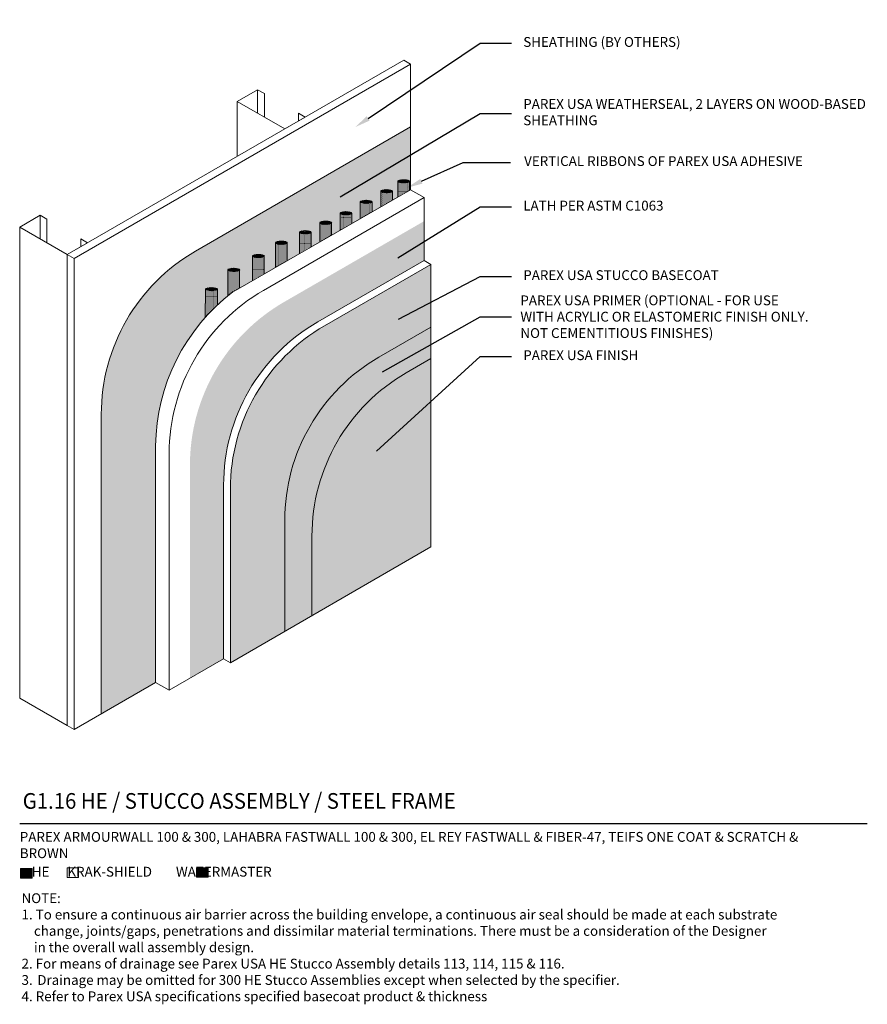
# Model space of a CAD drawing. Units: inches. Extents: x 121 to 375, y 20 to 161.
# Drawn here: x 121 to 175, y 52 to 115 of the extents above; entities that cross this region are included whole.
import ezdxf
from ezdxf import colors
from ezdxf.entities.mleader import LeaderData, LeaderLine
from ezdxf.math import Vec2, Vec3

# ---------------------------------------------------------------- set-up
doc = ezdxf.new("R2010")
doc.units = ezdxf.units.IN
doc.header["$MEASUREMENT"] = 0
for name, color, linetype, lineweight in [('A-Anno-Note', 7, 'Continuous', 25), ('A-Anno-Note @ 8', 7, 'Continuous', 25), ('A-Detl-L', 7, 'Continuous', 18), ('A-Detl-Patt-33', 33, 'Continuous', 9), ('A-Detl-Patt-8', 8, 'Continuous', 9), ('A-Detl-Patt-9', 9, 'Continuous', 9)]:
    doc.layers.add(name, color=color, linetype=linetype, lineweight=lineweight)
doc.styles.add('ARIAL', font='verdana.ttf', dxfattribs={"height": 1.5})
doc.styles.add('Pw_Note', font='RomanS.shx', dxfattribs={"width": 0.75})
pattern_1 = [(0, (0.8660254037844481, -0.5), (0.03125, 0.0625), [0, -0.0625])]
pattern_2 = [(0, (0, 0), (0.015625, 0.03125), [0, -0.03125])]

msp = doc.modelspace()

# ---------------------------------------------------------------- hatches: boundary and pattern name
at = {"layer": 'A-Detl-L'}
h = msp.add_hatch(dxfattribs=at)
h.set_pattern_fill('DOTS', color=4, scale=0.5)
h.set_pattern_definition(pattern_2)
edge = h.paths.add_edge_path()
edge.add_line((133.0317212938585, 96.15975760821581), (133.058755052856, 97.98999241837762))
edge.add_ellipse((133.4353455084495, 97.96714947689503), major_axis=(-0.3771600510284835, -0.0008938410206313675), ratio=0.2664840497328406, start_angle=172.000608666941, end_angle=361.70833806226864, ccw=False)
edge.add_ellipse((133.4353455084495, 97.96714947689503), major_axis=(-0.3771600510284835, -0.0008938410206313675), ratio=0.2664840497328406, start_angle=1.70833806226863, end_angle=172.000608666941)
edge.add_line((133.8088687691306, 97.9540477877237), (133.8088687691306, 96.95691242964473))
edge.add_arc((142.3297476208878, 87.87249583214297), 12.45519977050902, 129.0891684912139, 133.1666133564928, ccw=False)
edge.add_line((134.4763818676315, 97.53979367946663), (134.4763818676315, 99.22221034303851))
edge.add_ellipse((134.8533671822211, 99.199551457849), major_axis=(-0.3771600510284835, -0.0008938410206313675), ratio=0.2664840497328406, start_angle=172.000608666941, end_angle=361.70833806226864, ccw=False)
edge.add_ellipse((134.8533671822211, 99.199551457849), major_axis=(-0.3771600510284835, -0.0008938410206313675), ratio=0.2664840497328406, start_angle=1.70833806226863, end_angle=172.000608666941)
edge.add_line((135.2268904429022, 99.18644976867766), (135.2268904429022, 98.03771538031218))
edge.add_line((135.2268904429022, 98.03771538031218), (136.0477028689783, 98.50969856587379))
edge.add_line((136.0477028689783, 98.50969856587379), (136.0477028689783, 100.1006048428804))
edge.add_ellipse((136.424688183568, 100.0779459576909), major_axis=(-0.3771600510284835, -0.0008938410206313675), ratio=0.2664840497328406, start_angle=172.000608666941, end_angle=361.70833806226864, ccw=False)
edge.add_ellipse((136.424688183568, 100.0779459576909), major_axis=(-0.3771600510284835, -0.0008938410206313675), ratio=0.2664840497328406, start_angle=1.70833806226863, end_angle=172.000608666941)
edge.add_line((136.798211444249, 100.0648442685196), (136.798211444249, 98.9412556633229))
edge.add_line((136.798211444249, 98.9412556633229), (137.5108609220856, 99.35104303989327))
edge.add_line((137.5108609220856, 99.35104303989327), (137.5108609220856, 100.9516464738256))
edge.add_ellipse((137.8878462366752, 100.9289875886361), major_axis=(-0.3771600510284835, -0.0008938410206313675), ratio=0.2664840497328406, start_angle=172.000608666941, end_angle=361.70833806226864, ccw=False)
edge.add_ellipse((137.8878462366752, 100.9289875886361), major_axis=(-0.3771600510284835, -0.0008938410206313675), ratio=0.2664840497328406, start_angle=1.70833806226863, end_angle=172.000608666941)
edge.add_line((138.2613694973563, 100.9158858994648), (138.2613694973563, 99.78260013734237))
edge.add_line((138.2613694973563, 99.78260013734237), (139.0356886213427, 100.227848765616))
edge.add_line((139.0356886213427, 100.227848765616), (139.0356886213427, 101.6157735572027))
edge.add_ellipse((139.4126739359323, 101.5931146720132), major_axis=(-0.3771600510284835, -0.0008938410206313675), ratio=0.2664840497328406, start_angle=172.000608666941, end_angle=361.70833806226864, ccw=False)
edge.add_ellipse((139.4126739359323, 101.5931146720132), major_axis=(-0.3771600510284835, -0.0008938410206313675), ratio=0.2664840497328406, start_angle=1.70833806226863, end_angle=172.000608666941)
edge.add_line((139.7861971966134, 101.5800129828419), (139.7861971966134, 100.6594058630651))
edge.add_line((139.7861971966134, 100.6594058630651), (140.338797457504, 100.9771618121608))
edge.add_line((140.338797457504, 100.9771618121608), (140.338797457504, 102.2226504879678))
edge.add_ellipse((140.7157827720936, 102.1999916027783), major_axis=(-0.3771600510284835, -0.0008938410206313675), ratio=0.2664840497328406, start_angle=172.000608666941, end_angle=361.70833806226864, ccw=False)
edge.add_ellipse((140.7157827720936, 102.1999916027783), major_axis=(-0.3771600510284835, -0.0008938410206313675), ratio=0.2664840497328406, start_angle=1.70833806226863, end_angle=172.000608666941)
edge.add_line((141.0893060327747, 102.1868899136069), (141.0893060327747, 101.4087189096099))
edge.add_line((141.0893060327747, 101.4087189096099), (141.6227215071909, 101.7154432315678))
edge.add_line((141.6227215071909, 101.7154432315678), (141.6227215071909, 102.8252749855959))
edge.add_ellipse((141.9997068217805, 102.8026161004064), major_axis=(-0.3771600510284835, -0.0008938410206313675), ratio=0.2664840497328406, start_angle=172.000608666941, end_angle=361.70833806226864, ccw=False)
edge.add_ellipse((141.9997068217805, 102.8026161004064), major_axis=(-0.3771600510284835, -0.0008938410206313675), ratio=0.2664840497328406, start_angle=1.70833806226863, end_angle=172.000608666941)
edge.add_line((142.3732300824616, 102.7895144112351), (142.3732300824616, 102.1470003290169))
edge.add_line((142.3732300824616, 102.1470003290169), (142.9160531984933, 102.4591342287507))
edge.add_line((142.9160531984933, 102.4591342287507), (142.9160531984933, 103.5505245489668))
edge.add_ellipse((143.293038513083, 103.5278656637773), major_axis=(-0.3771600510284835, -0.0008938410206313675), ratio=0.2664840497328406, start_angle=172.000608666941, end_angle=361.70833806226864, ccw=False)
edge.add_ellipse((143.293038513083, 103.5278656637773), major_axis=(-0.3771600510284835, -0.0008938410206313675), ratio=0.2664840497328406, start_angle=1.70833806226863, end_angle=172.000608666941)
edge.add_line((143.666561773764, 103.514763974606), (143.666561773764, 102.8906913261998))
edge.add_line((143.666561773764, 102.8906913261998), (144.215101950823, 103.2061126477489))
edge.add_line((144.215101950823, 103.2061126477489), (144.215101950823, 104.2327984053838))
edge.add_ellipse((144.5920872654127, 104.2101395201943), major_axis=(-0.3771600510284835, -0.0008938410206313675), ratio=0.2664840497328406, start_angle=172.000608666941, end_angle=361.70833806226864, ccw=False)
edge.add_ellipse((144.5920872654127, 104.2101395201943), major_axis=(-0.3771600510284835, -0.0008938410206313675), ratio=0.2664840497328406, start_angle=1.70833806226863, end_angle=172.000608666941)
edge.add_line((144.9656105260937, 104.1970378310229), (144.9656105260937, 103.637669745198))
edge.add_line((144.9656105260937, 103.637669745198), (145.3047189358639, 103.8326637077763))
edge.add_line((145.3047189358639, 103.8326637077763), (145.3047189358639, 104.8632771182927))
edge.add_ellipse((145.6817042504536, 104.8406182331032), major_axis=(-0.3771600510284835, -0.0008938410206313675), ratio=0.2664840497328406, start_angle=172.000608666941, end_angle=361.70833806226864, ccw=False)
edge.add_line((146.1131196764212, 104.8253816351601), (146.1131196764212, 108.2975099316116))
edge.add_line((146.1131196764212, 108.2975099316116), (132.4110417403252, 100.3866115467493))
edge.add_arc((138.4110417403252, 89.99430670133603), 11.99999999999999, 120, 180)
edge.add_line((126.4110417403252, 89.99430670133603), (126.4110417403252, 70.92250993161164))
edge.add_line((126.4110417403252, 70.92250993161164), (129.875143355463, 72.92250993161163))
edge.add_line((129.875143355463, 72.92250993161163), (129.875143355463, 87.99429039257312))
edge.add_arc((142.3297476208878, 87.87249583214296), 12.45519977050902, 138.2896187623559, 179.4397178988551, ccw=False)
h = msp.add_hatch(dxfattribs=at)
h.set_pattern_fill('ANSI31', color=256, scale=0.5)
h.set_pattern_definition([(45, (10.82833706823249, 5.64106677525416), (-0.04419417382415922, 0.04419417382415922), [])])
edge = h.paths.add_edge_path()
edge.add_ellipse((145.6817042504536, 104.8406182331032), major_axis=(-0.3771600510284835, -0.0008938410206313675), ratio=0.2664840497328406, start_angle=0, end_angle=360)
h = msp.add_hatch(dxfattribs=at)
h.set_pattern_fill('ANSI31', color=256, scale=0.5)
h.set_pattern_definition([(45, (9.738720083191538, 5.010588062345278), (-0.04419417382415922, 0.04419417382415922), [])])
edge = h.paths.add_edge_path()
edge.add_ellipse((144.5920872654127, 104.2101395201943), major_axis=(-0.3771600510284835, -0.0008938410206313675), ratio=0.2664840497328406, start_angle=0, end_angle=360)
h = msp.add_hatch(dxfattribs=at)
h.set_pattern_fill('ANSI31', color=256, scale=0.5)
h.set_pattern_definition([(45, (8.43967133086187, 4.328314205928336), (-0.04419417382415922, 0.04419417382415922), [])])
edge = h.paths.add_edge_path()
edge.add_ellipse((143.293038513083, 103.5278656637773), major_axis=(-0.3771600510284835, -0.0008938410206313675), ratio=0.2664840497328406, start_angle=0, end_angle=360)
h = msp.add_hatch(dxfattribs=at)
h.set_pattern_fill('ANSI31', color=256, scale=0.5)
h.set_pattern_definition([(45, (7.146339639559415, 3.603064642557399), (-0.04419417382415922, 0.04419417382415922), [])])
edge = h.paths.add_edge_path()
edge.add_ellipse((141.9997068217805, 102.8026161004064), major_axis=(-0.3771600510284835, -0.0008938410206313675), ratio=0.2664840497328406, start_angle=0, end_angle=360)
h = msp.add_hatch(dxfattribs=at)
h.set_pattern_fill('EXPL-XS6C', color=256, scale=0.025, pattern_type=2)
h.set_pattern_definition([(0, (147.7696268041255, 102.7361701079545), (0.9525000000000001, 0.425), [0.15, -1.755]), (0, (147.7696268041255, 102.8139240449545), (0.9525000000000001, 0.425), [0.15, -1.755]), (0, (147.7696268041255, 102.8609828684545), (0.9525000000000001, 0.425), [0.15, -1.755]), (26.57780948999999, (147.9196268041255, 102.8609828684545), (15.24000000064605, 7.649999998954904), [0.8973159295, -34.24920141225]), (26.57780948999999, (147.7696268041255, 102.8139240449545), (15.24000000064605, 7.649999998954904), [-34.24920141225, 0.8973159295]), (26.57780948999999, (147.0448430871255, 102.3735764882045), (15.24000000064605, 7.649999998954904), [0.8104230805000001, -34.33609426125]), (333.42219051, (147.9196268041255, 102.8139240449545), (16.19250000049485, -8.07499999888965), [0.8973159295, -34.24920141225]), (333.42219051, (147.7696268041255, 102.8609828684545), (16.19250000049485, -8.07499999888965), [-34.24920141225, 0.8973159295]), (333.42219051, (148.6444105211255, 102.3735764882045), (16.19250000049485, -8.07499999888965), [-34.33609426125, 0.8104230805000001])])
edge = h.paths.add_edge_path()
edge.add_line((132.0614417643169, 86.757873257929), (132.0614417643169, 73.18607648820462))
edge.add_line((132.0614417643169, 73.18607648820462), (134.226505273778, 74.43607648820462))
edge.add_line((134.226505273778, 74.43607648820462), (134.226505273778, 85.50787325792902))
edge.add_arc((146.226505273778, 85.50787325792902), 12, 120, 180, ccw=False)
edge.add_line((140.226505273778, 95.90017810334228), (147.0003799795985, 99.81107648820456))
edge.add_line((147.0003799795985, 99.81107648820456), (147.0003799795985, 102.3110764882045))
edge.add_line((147.0003799795985, 102.3110764882045), (138.0614417643169, 97.15017810334227))
edge.add_arc((144.0614417643169, 86.757873257929), 11.99999999999999, 120, 180)
h = msp.add_hatch(dxfattribs=at)
h.set_pattern_fill('ANSI31', color=256, scale=0.5)
h.set_pattern_definition([(45, (5.862415589872512, 3.000440144929257), (-0.04419417382415922, 0.04419417382415922), [])])
edge = h.paths.add_edge_path()
edge.add_ellipse((140.7157827720936, 102.1999916027783), major_axis=(-0.3771600510284835, -0.0008938410206313675), ratio=0.2664840497328406, start_angle=0, end_angle=360)
h = msp.add_hatch(dxfattribs=at)
h.set_pattern_fill('ANSI31', color=256, scale=0.5)
h.set_pattern_definition([(45, (4.559306753711212, 2.393563214164203), (-0.04419417382415922, 0.04419417382415922), [])])
edge = h.paths.add_edge_path()
edge.add_ellipse((139.4126739359323, 101.5931146720132), major_axis=(-0.3771600510284835, -0.0008938410206313675), ratio=0.2664840497328406, start_angle=0, end_angle=360)
h = msp.add_hatch(dxfattribs=at)
h.set_pattern_fill('ANSI31', color=256, scale=0.5)
h.set_pattern_definition([(45, (3.034479054454096, 1.729436130787121), (-0.04419417382415922, 0.04419417382415922), [])])
edge = h.paths.add_edge_path()
edge.add_ellipse((137.8878462366752, 100.9289875886361), major_axis=(-0.3771600510284835, -0.0008938410206313675), ratio=0.2664840497328406, start_angle=172.000608666941, end_angle=361.7083380622686)
edge.add_ellipse((137.8878462366752, 100.9289875886361), major_axis=(-0.3771600510284835, -0.0008938410206313675), ratio=0.2664840497328406, start_angle=1.70833806226863, end_angle=172.000608666941)
h = msp.add_hatch(dxfattribs=at)
h.set_pattern_fill('ANSI31', color=256, scale=0.5)
h.set_pattern_definition([(45, (1.57132100134686, 0.8783944998419315), (-0.04419417382415922, 0.04419417382415922), [])])
edge = h.paths.add_edge_path()
edge.add_ellipse((136.424688183568, 100.0779459576909), major_axis=(-0.3771600510284835, -0.0008938410206313675), ratio=0.2664840497328406, start_angle=172.000608666941, end_angle=361.7083380622686)
edge.add_ellipse((136.424688183568, 100.0779459576909), major_axis=(-0.3771600510284835, -0.0008938410206313675), ratio=0.2664840497328406, start_angle=1.70833806226863, end_angle=172.000608666941)
h = msp.add_hatch(dxfattribs=at)
h.set_pattern_fill('ANSI31', color=256, scale=0.5)
h.set_pattern_definition([(45, (0, 0), (-0.04419417382415922, 0.04419417382415922), [])])
edge = h.paths.add_edge_path()
edge.add_ellipse((134.8533671822211, 99.199551457849), major_axis=(-0.3771600510284835, -0.0008938410206313675), ratio=0.2664840497328406, start_angle=172.000608666941, end_angle=361.7083380622686)
edge.add_ellipse((134.8533671822211, 99.199551457849), major_axis=(-0.3771600510284835, -0.0008938410206313675), ratio=0.2664840497328406, start_angle=1.70833806226863, end_angle=172.000608666941)
h = msp.add_hatch(dxfattribs=at)
h.set_pattern_fill('ANSI31', color=256, scale=0.5)
h.set_pattern_definition([(45, (-1.418021673771591, -1.232401980953966), (-0.04419417382415922, 0.04419417382415922), [])])
edge = h.paths.add_edge_path()
edge.add_ellipse((133.4353455084495, 97.96714947689503), major_axis=(-0.3771600510284835, -0.0008938410206313675), ratio=0.2664840497328406, start_angle=0, end_angle=360)
h = msp.add_hatch(color=256, dxfattribs=at)
h.dxf.hatch_style = 1
h.paths.add_polyline_path([(122.0141142944385, 61.059696276083), (121.2737750764692, 61.059696276083), (121.2737750764692, 60.45643470582093), (122.0141142944385, 60.45643470582093)])
h = msp.add_hatch(color=256, dxfattribs=at)
h.dxf.hatch_style = 1
h.paths.add_polyline_path([(133.2258682997589, 61.11695010363349), (132.4855290817895, 61.11695010363349), (132.4855290817895, 60.51368853337141), (133.2258682997589, 60.51368853337141)])
at = {"layer": 'A-Detl-Patt-33'}
h = msp.add_hatch(dxfattribs=at)
h.set_pattern_fill('DOTS', color=256)
h.set_pattern_definition(pattern_1)
h.paths.add_polyline_path([(147.4121577820979, 93.54750993161156), (145.834435498984, 92.6366115467493, 0.267949192431123), (139.834435498984, 82.24430670133603), (139.834435498984, 77.17250993161161), (147.4121577820979, 81.54750993161163)])
at = {"layer": 'A-Detl-Patt-8'}
h = msp.add_hatch(dxfattribs=at)
h.set_pattern_fill('DOTS', color=256, scale=0.5)
h.set_pattern_definition(pattern_2)
edge = h.paths.add_edge_path()
edge.add_ellipse((145.6817042504536, 104.8406182331032), major_axis=(-0.3771600510284835, -0.0008938410206313675), ratio=0.2664840497328406, start_angle=1.7083380622685809, end_angle=172.000608666941, ccw=False)
edge.add_line((145.3047189358639, 104.829208375595), (145.3047189358639, 103.8326637077763))
edge.add_line((145.3047189358639, 103.8326637077763), (146.0552275111347, 104.2642208052254))
edge.add_line((146.0552275111347, 104.2642208052254), (146.0552275111347, 104.8275165439318))
h = msp.add_hatch(dxfattribs=at)
h.set_pattern_fill('DOTS', color=256, scale=0.5)
h.set_pattern_definition(pattern_2)
edge = h.paths.add_edge_path()
edge.add_ellipse((144.5920872654127, 104.2101395201943), major_axis=(-0.3771600510284835, -0.0008938410206313675), ratio=0.2664840497328406, start_angle=1.7083380622685809, end_angle=172.000608666941, ccw=False)
edge.add_line((144.215101950823, 104.1987296626861), (144.215101950823, 103.2061126477489))
edge.add_line((144.215101950823, 103.2061126477489), (144.9656105260937, 103.637669745198))
edge.add_line((144.9656105260937, 103.637669745198), (144.9656105260937, 104.1970378310229))
h = msp.add_hatch(dxfattribs=at)
h.set_pattern_fill('DOTS', color=256, scale=0.5)
h.set_pattern_definition(pattern_2)
edge = h.paths.add_edge_path()
edge.add_ellipse((143.293038513083, 103.5278656637773), major_axis=(-0.3771600510284835, -0.0008938410206313675), ratio=0.2664840497328406, start_angle=1.7083380622685809, end_angle=172.000608666941, ccw=False)
edge.add_line((142.9160531984933, 103.5164558062691), (142.9160531984933, 102.4591342287507))
edge.add_line((142.9160531984933, 102.4591342287507), (143.666561773764, 102.8906913261998))
edge.add_line((143.666561773764, 102.8906913261998), (143.666561773764, 103.514763974606))
h = msp.add_hatch(dxfattribs=at)
h.set_pattern_fill('DOTS', color=256, scale=0.5)
h.set_pattern_definition(pattern_2)
edge = h.paths.add_edge_path()
edge.add_ellipse((141.9997068217805, 102.8026161004064), major_axis=(-0.3771600510284835, -0.0008938410206313675), ratio=0.2664840497328406, start_angle=1.7083380622685809, end_angle=172.000608666941, ccw=False)
edge.add_line((141.6227215071909, 102.7912062428982), (141.6227215071909, 101.7154432315678))
edge.add_line((141.6227215071909, 101.7154432315678), (142.3732300824616, 102.1470003290169))
edge.add_line((142.3732300824616, 102.1470003290169), (142.3732300824616, 102.7895144112351))
h = msp.add_hatch(dxfattribs=at)
h.set_pattern_fill('DOTS', color=256, scale=0.5)
h.set_pattern_definition(pattern_2)
edge = h.paths.add_edge_path()
edge.add_ellipse((140.7157827720936, 102.1999916027783), major_axis=(-0.3771600510284835, -0.0008938410206313675), ratio=0.2664840497328406, start_angle=1.7083380622685809, end_angle=172.000608666941, ccw=False)
edge.add_line((140.338797457504, 102.1885817452701), (140.338797457504, 100.9771618121608))
edge.add_line((140.338797457504, 100.9771618121608), (141.0893060327747, 101.4087189096099))
edge.add_line((141.0893060327747, 101.4087189096099), (141.0893060327747, 102.1868899136069))
h = msp.add_hatch(dxfattribs=at)
h.set_pattern_fill('DOTS', color=256, scale=0.5)
h.set_pattern_definition(pattern_2)
edge = h.paths.add_edge_path()
edge.add_ellipse((139.4126739359323, 101.5931146720132), major_axis=(-0.3771600510284835, -0.0008938410206313675), ratio=0.2664840497328406, start_angle=1.7083380622685809, end_angle=172.000608666941, ccw=False)
edge.add_line((139.0356886213427, 101.581704814505), (139.0356886213427, 100.227848765616))
edge.add_line((139.0356886213427, 100.227848765616), (139.7861971966134, 100.6594058630651))
edge.add_line((139.7861971966134, 100.6594058630651), (139.7861971966134, 101.5800129828419))
h = msp.add_hatch(dxfattribs=at)
h.set_pattern_fill('DOTS', color=256, scale=0.5)
h.set_pattern_definition(pattern_2)
edge = h.paths.add_edge_path()
edge.add_ellipse((137.8878462366752, 100.9289875886361), major_axis=(-0.3771600510284835, -0.0008938410206313675), ratio=0.2664840497328406, start_angle=1.7083380622685809, end_angle=172.000608666941, ccw=False)
edge.add_line((137.5108609220856, 100.9175777311279), (137.5108609220856, 99.35104303989327))
edge.add_line((137.5108609220856, 99.35104303989327), (138.2613694973563, 99.78260013734237))
edge.add_line((138.2613694973563, 99.78260013734237), (138.2613694973563, 100.9158858994648))
h = msp.add_hatch(dxfattribs=at)
h.set_pattern_fill('DOTS', color=256, scale=0.5)
h.set_pattern_definition(pattern_2)
edge = h.paths.add_edge_path()
edge.add_ellipse((136.424688183568, 100.0779459576909), major_axis=(-0.3771600510284835, -0.0008938410206313675), ratio=0.2664840497328406, start_angle=1.7083380622685809, end_angle=172.000608666941, ccw=False)
edge.add_line((136.0477028689783, 100.0665361001827), (136.0477028689783, 98.5096985658738))
edge.add_line((136.0477028689783, 98.5096985658738), (136.798211444249, 98.9412556633229))
edge.add_line((136.798211444249, 98.9412556633229), (136.798211444249, 100.0648442685196))
h = msp.add_hatch(dxfattribs=at)
h.set_pattern_fill('DOTS', color=256, scale=0.5)
h.set_pattern_definition(pattern_2)
edge = h.paths.add_edge_path()
edge.add_ellipse((134.8533671822211, 99.199551457849), major_axis=(-0.3771600510284835, -0.0008938410206313675), ratio=0.2664840497328406, start_angle=1.7083380622685809, end_angle=172.000608666941, ccw=False)
edge.add_line((134.4763818676315, 99.1881416003408), (134.4763818676315, 97.53979367946663))
edge.add_arc((142.3297476208878, 87.87249583214299), 12.45519977050902, 127.2510230937313, 129.0891684912139, ccw=False)
edge.add_line((134.7905130467332, 97.7867251697748), (134.9592476499182, 97.88381554398899))
edge.add_line((134.9592476499182, 97.88381554398899), (135.2268904429022, 98.03771538031218))
edge.add_line((135.2268904429022, 98.03771538031218), (135.2268904429022, 99.18644976867766))
h = msp.add_hatch(dxfattribs=at)
h.set_pattern_fill('DOTS', color=256)
h.set_pattern_definition(pattern_1)
h.paths.add_polyline_path([(144.1023846914152, 93.63661154674931), (147.4121577820979, 95.54750993161156), (147.4121577820979, 99.54750993161156), (140.6382830762774, 95.6366115467493, 0.2679491924311228), (134.6382830762774, 85.24430670133603), (134.6382830762774, 74.17250993161161), (138.1023846914152, 76.17250993161161), (138.1023846914152, 83.24430670133603, -0.2679491924311234)])
h = msp.add_hatch(dxfattribs=at)
h.set_pattern_fill('DOTS', color=256, scale=0.5)
h.set_pattern_definition(pattern_2)
edge = h.paths.add_edge_path()
edge.add_ellipse((133.4353455084495, 97.96714947689503), major_axis=(-0.3771600510284835, -0.0008938410206313675), ratio=0.2664840497328406, start_angle=1.7083380622685809, end_angle=172.000608666941, ccw=False)
edge.add_line((133.0582509973222, 97.95586693903734), (133.0317212938585, 96.15975760821581))
edge.add_arc((142.3297476208878, 87.87249583214296), 12.45519977050902, 133.1666133564926, 138.2896187623559, ccw=False)
edge.add_line((133.8088687691306, 96.95691242964473), (133.8088687691306, 97.9540477877237))
at = {"layer": 'A-Detl-Patt-9'}
h = msp.add_hatch(dxfattribs=at)
h.set_pattern_fill('DOTS', color=256)
h.set_pattern_definition(pattern_1)
h.paths.add_polyline_path([(145.834435498984, 92.6366115467493), (147.4121577820979, 93.54750993161156), (147.4121577820979, 95.54750993161156), (144.1023846914152, 93.63661154674931, 0.2679491924311233), (138.1023846914152, 83.24430670133603), (138.1023846914152, 76.17250993161161), (139.834435498984, 77.17250993161161), (139.834435498984, 82.24430670133603, -0.2679491924311228)])

# ---------------------------------------------------------------- linework, layer by layer
at = {"layer": 'A-Anno-Note'}
msp.add_line((121.2148893176186, 63.92250993161161), (175.2148893176186, 63.92250993161161), dxfattribs=at)
at = {"layer": 'A-Detl-L'}
for p, q in [((145.680106974529, 112.5475099316117), (124.2459782308642, 100.1725099316116)), ((124.6789909327564, 99.92250993161161), (146.1131196764213, 112.2975099316116)), ((146.1131196764212, 112.2975099316117), (145.680106974529, 112.5475099316117)), ((146.1131196764212, 112.2975099316116), (146.1131196764212, 104.2975099316116)), ((136.3703338838463, 110.6725099316116), (136.3703338838463, 109.1725099316116)), ((136.8033465857385, 110.4225099316116), (136.8033465857385, 108.9225099316117)), ((135.0712957781696, 109.9225099316116), (135.0712957781696, 106.4225099316116)), ((138.9684100951996, 109.1725099316116), (138.9684100951996, 108.6725099316116)), ((132.4110417403252, 100.3866115467493), (146.1131196764212, 108.2975099316116)), ((145.3047189358639, 104.8367285000871), (145.3047189358639, 103.8326637077762)), ((146.0552275111347, 104.8430921774113), (146.0552275111347, 104.2642208052254)), ((146.1131196764212, 104.2975099316116), (134.9592476499182, 97.88381554398899)), ((144.215101950823, 104.2062497871782), (144.215101950823, 103.2061126477489)), ((144.9656105260937, 104.2126134645024), (144.9656105260937, 103.637669745198)), ((146.9791450802057, 103.7975099316116), (146.1131196764213, 104.2975099316116)), ((146.9791450802057, 103.7975099316115), (136.7411687592474, 97.88661154674926)), ((142.9160531984933, 103.5239759307613), (142.9160531984933, 102.4591342287507)), ((143.666561773764, 103.5303396080855), (143.666561773764, 102.8906913261998)), ((146.9791450802057, 103.7975099316116), (146.9791450802057, 99.79750993161156)), ((122.5139274232953, 102.6725099316116), (122.5139274232953, 101.1725099316116)), ((122.9469401251875, 102.4225099316116), (122.9469401251875, 100.9225099316116)), ((141.6227215071909, 102.7987263673904), (141.6227215071909, 101.7154432315678)), ((142.3732300824616, 102.8050900447145), (142.3732300824616, 102.1470003290169)), ((121.2148893176186, 101.9225099316116), (121.2148893176186, 71.92250993161159)), ((140.338797457504, 102.1961018697622), (140.338797457504, 100.9771618121608)), ((141.0893060327747, 102.2024655470864), (141.0893060327747, 101.4087189096099)), ((125.1120036346486, 101.1725099316116), (125.1120036346486, 100.6725099316116)), ((139.0356886213427, 101.5892249389972), (139.0356886213427, 100.227848765616)), ((139.7861971966134, 101.5955886163214), (139.7861971966134, 100.6594058630651)), ((137.5108609220856, 100.9250978556201), (137.5108609220856, 99.35104303989327)), ((138.2613694973563, 100.9314615329443), (138.2613694973563, 99.78260013734238)), ((124.2459782308642, 100.1725099316116), (124.2459782308642, 70.17250993161157)), ((124.2459782308642, 100.1725099316116), (124.6789909327564, 99.92250993161161)), ((124.6789909327564, 99.92250993161161), (124.6789909327563, 69.92250993161161)), ((136.0477028689783, 100.0740562246749), (136.0477028689783, 98.50969856587378)), ((136.798211444249, 100.0804199019991), (136.798211444249, 98.9412556633229)), ((146.9791450802057, 99.79750993161156), (140.2052703743852, 95.8866115467493)), ((146.9791450802057, 99.79750993161156), (147.4121577820979, 99.54750993161157)), ((134.4763818676315, 99.19566172483296), (134.4763818676315, 97.53979367946663)), ((135.2268904429022, 99.20202540215715), (135.2268904429022, 98.03771538031218)), ((147.4121577820979, 99.54750993161156), (140.6382830762774, 95.6366115467493)), ((147.4121577820979, 99.54750993161156), (147.4121577820979, 81.54750993161163)), ((133.0583601938599, 97.963259743879), (133.0317212938585, 96.15975760821581)), ((133.8088687691306, 97.96962342120318), (133.8088687691306, 96.95691242964472)), ((134.9592476499182, 97.88381554398899), (134.7905130467332, 97.7867251697748)), ((147.4121577820979, 95.54750993161156), (144.1023846914152, 93.63661154674931)), ((147.4121577820979, 93.54750993161156), (145.834435498984, 92.6366115467493)), ((126.4110417403252, 89.99430670133606), (126.4110417403252, 70.92250993161164)), ((129.875143355463, 72.92250993161161), (129.875143355463, 87.99430670133601)), ((130.7411687592474, 72.4225099316116), (130.7411687592474, 87.494306701336)), ((134.2052703743852, 74.42250993161161), (134.2052703743852, 85.49430670133603)), ((134.6382830762774, 74.17250993161161), (134.6382830762774, 85.24430670133603)), ((138.1023846914152, 76.17250993161161), (138.1023846914152, 83.24430670133603)), ((139.834435498984, 77.17250993161161), (139.834435498984, 82.24430670133603)), ((134.6382830762774, 74.17250993161161), (147.4121577820979, 81.54750993161163)), ((130.7411687592474, 72.42250993161161), (134.2052703743852, 74.42250993161161)), ((134.2052703743852, 74.42250993161161), (134.6382830762774, 74.17250993161163)), ((124.6789909327563, 69.92250993161161), (129.8751433554629, 72.92250993161161)), ((130.7411687592474, 72.42250993161161), (129.875143355463, 72.92250993161161)), ((121.2148893176186, 71.92250993161161), (124.2459782308641, 70.17250993161161)), ((124.6789909327563, 69.92250993161161), (124.2459782308641, 70.17250993161161))]:
    msp.add_line(p, q, dxfattribs=at)
for points in [[(136.8033465857385, 110.4225099316116), (136.3703338838463, 110.6725099316116), (135.0712957781696, 109.9225099316116), (138.1023846914152, 108.1725099316116), (139.4014227970918, 108.9225099316116), (138.9684100951996, 109.1725099316116)], [(122.9469401251875, 102.4225099316116), (122.5139274232953, 102.6725099316116), (121.2148893176186, 101.9225099316116), (124.2459782308642, 100.1725099316116), (125.5450163365408, 100.9225099316116), (125.1120036346486, 101.1725099316116)]]:
    msp.add_lwpolyline(points, dxfattribs=at)
for points in [[(121.2737750764692, 61.059696276083), (122.0141142944385, 61.059696276083), (122.0141142944385, 60.45643470582093), (121.2737750764692, 60.45643470582093)], [(124.2312671954609, 61.10321789300559), (124.9716064134302, 61.10321789300559), (124.9716064134302, 60.49995632274351), (124.2312671954609, 60.49995632274351)], [(132.4855290817895, 61.11695010363349), (133.2258682997589, 61.11695010363349), (133.2258682997589, 60.51368853337141), (132.4855290817895, 60.51368853337141)]]:
    msp.add_lwpolyline(points, close=True, dxfattribs=at)
for centre, radius, start, end in [((138.4110417403252, 89.99430670133603), 12, 120, 179.9999999999999), ((142.7411687592474, 87.494306701336), 12, 120.0000000000001, 180), ((142.3297476208878, 87.87249583214296), 12.45519977050901, 127.2510230937311, 179.4396431759646), ((146.2052703743852, 85.49430670133603), 12, 120, 180), ((146.6382830762774, 85.24430670133603), 12, 120.0000000000001, 180), ((150.1023846914152, 83.24430670133603), 12, 120, 180), ((151.834435498984, 82.24430670133603), 12, 120, 180)]:
    msp.add_arc(centre, radius, start, end, dxfattribs=at)
for centre in [(145.6817042504536, 104.8406182331032), (144.5920872654127, 104.2101395201943), (143.293038513083, 103.5278656637773), (141.9997068217805, 102.8026161004064), (140.7157827720936, 102.1999916027783), (139.4126739359323, 101.5931146720132), (137.8878462366752, 100.9289875886361), (136.424688183568, 100.0779459576909), (134.8533671822211, 99.199551457849), (133.4353455084495, 97.96714947689503)]:
    msp.add_ellipse(centre, major_axis=(-0.3771600510284835, -0.0008938410206313675), ratio=0.2664840497328406, dxfattribs=at)

# ---------------------------------------------------------------- texts
at = {"layer": 'A-Anno-Note @ 8', "style": 'ARIAL'}
for s, insert, char_height, width, attachment_point in [('SHEATHING (BY OTHERS)', (153.2961323783134, 113.6306807514594), 0.625, 21.91875693930518, 4), ('PAREX USA WEATHERSEAL, 2 LAYERS ON WOOD-BASED SHEATHING ', (153.2961323783134, 109.160258744204), 0.625, 21.91875693930518, 4), ('VERTICAL RIBBONS OF PAREX USA ADHESIVE', (153.3525056080241, 106.0438430589224), 0.625, 21.91875693930518, 4), ('LATH PER ASTM C1063 ', (153.2961323783134, 103.20623015816), 0.625, 21.91875693930518, 4), ('PAREX USA STUCCO BASECOAT', (153.2961323783134, 98.77954006981851), 0.625, 21.91875693930518, 4), ('PAREX USA PRIMER (OPTIONAL - FOR USE\\PWITH ACRYLIC OR ELASTOMERIC FINISH ONLY.\\PNOT CEMENTITIOUS FINISHES)', (153.1123613930872, 96.13147721208317), 0.625, 21.91875693930518, 4), ('PAREX USA FINISH', (153.2961323783134, 93.68095284132541), 0.625, 21.91875693930518, 4), ('{\\W0.95;G1.16 HE / STUCCO ASSEMBLY / STEEL FRAME}', (121.4107347115514, 65.86906908869054), 1, 65.09375, 1), ('PAREX ARMOURWALL 100 & 300, LAHABRA FASTWALL 100 & 300, EL REY FASTWALL & FIBER-47, TEIFS ONE COAT & SCRATCH & BROWN', (121.2225777989498, 63.39286696596622), 0.625, 52.59114661796279, 1), ('    HE      KRAK-SHIELD        WATERMASTER', (121.2225777989498, 61.17281672982023), 0.625, 52.59114661796279, 1), ('NOTE:{\\W7.61249; }\\P1. To ensure a continuous air barrier across the building envelope, a continuous air seal should be made at each substrate \\P{\\W4.13611; }change, joints/gaps, penetrations and dissimilar material terminations. There must be a consideration of the Designer \\P{\\W4.13611; }in the overall wall assembly design. \\P2. For means of drainage see Parex USA HE Stucco Assembly details 113, 114, 115 & 116.\\P3.{\\W1.52499; }Drainage may be omitted for 300 HE Stucco Assemblies except when selected by the specifier.\\P4. Refer to Parex USA specifications specified basecoat product & thickness', (121.3337754324447, 59.48720206251113), 0.625, 53.21313152497531, 1)]:
    msp.add_mtext(s, dxfattribs=dict(at, insert=insert, char_height=char_height, width=width, attachment_point=attachment_point))

# ---------------------------------------------------------------- leaders
at = {"layer": 'A-Anno-Note @ 8'}
ml = msp.add_multileader_mtext('Standard', dxfattribs=at)
ml.set_content('', color=256, style='Pw_Note')
ml.set_leader_properties()
ml.build(insert=Vec2(0, 0))
ml.multileader.update_dxf_attribs({"text_right_attachment_type": 3, "dogleg_length": 0.125, "arrow_head_size": 1, "scale": 8})
ctx = ml.context
ctx.base_point, ctx.scale, ctx.char_height, ctx.arrow_head_size, ctx.landing_gap_size, ctx.plane_origin = Vec3(152.5461323783134, 113.6306807514594), 8, 3, 1, 0.75, Vec3(131.024339615875, 108.8463082820032)
ctx.right_attachment, ctx.text_align_type = 3, 1
notes = []
notes.append((ctx, [(0, (1, 1, 0), (150.5461323783134, 113.6306807514594), (1, 0), 2, [(0, [(142.5874957762404, 108.2853300239424)], 0, [])])]))
ctx.mtext.insert, ctx.mtext.alignment, ctx.mtext.flow_direction = Vec3(153.2961323783134, 115.1306807514594), 2, 5
ml = msp.add_multileader_mtext('Standard', dxfattribs=at)
ml.set_content('', color=256, style='Pw_Note')
ml.set_leader_properties()
ml.build(insert=Vec2(0, 0))
ml.multileader.update_dxf_attribs({"text_right_attachment_type": 3, "dogleg_length": 0.125, "arrow_head_size": 1, "scale": 8})
ctx = ml.context
ctx.base_point, ctx.scale, ctx.char_height, ctx.arrow_head_size, ctx.landing_gap_size, ctx.plane_origin = Vec3(152.5461323783134, 109.160258744204), 8, 3, 1, 0.75, Vec3(131.024339615875, 104.3758862747478)
ctx.right_attachment, ctx.text_align_type = 3, 1
notes.append((ctx, [(0, (1, 1, 0), (150.5461323783134, 109.160258744204), (1, 0), 2, [(0, [(140.7827277424606, 103.3354035298437)], 0, [])])]))
ctx.mtext.insert, ctx.mtext.alignment, ctx.mtext.flow_direction = Vec3(153.2961323783134, 110.660258744204), 2, 5
ml = msp.add_multileader_mtext('Standard', dxfattribs=at)
ml.set_content('', color=256, style='Pw_Note')
ml.set_leader_properties()
ml.build(insert=Vec2(0, 0))
ml.multileader.update_dxf_attribs({"text_right_attachment_type": 3, "dogleg_length": 0.125, "arrow_head_size": 1, "scale": 8})
ctx = ml.context
ctx.base_point, ctx.scale, ctx.char_height, ctx.arrow_head_size, ctx.landing_gap_size, ctx.plane_origin = Vec3(152.4786688467061, 106.0438430589224), 8, 3, 1, 0.75, Vec3(129.9532410538402, 101.2594705894662)
ctx.right_attachment, ctx.text_align_type = 3, 1
notes.append((ctx, [(0, (1, 1, 0), (149.4750338162787, 106.0438430589224), (1, 0), 3.003635030427432, [(0, [(145.891442060127, 104.4254955630524)], 0, [])])]))
ctx.mtext.insert, ctx.mtext.alignment, ctx.mtext.flow_direction = Vec3(153.2286688467061, 107.5438430589224), 2, 5
ml = msp.add_multileader_mtext('Standard', dxfattribs=at)
ml.set_content('', color=256, style='Pw_Note')
ml.set_leader_properties()
ml.build(insert=Vec2(0, 0))
ml.multileader.update_dxf_attribs({"text_right_attachment_type": 3, "dogleg_length": 0.125, "arrow_head_size": 1, "scale": 8})
ctx = ml.context
ctx.base_point, ctx.scale, ctx.char_height, ctx.arrow_head_size, ctx.landing_gap_size, ctx.plane_origin = Vec3(152.5461323783134, 103.20623015816), 8, 3, 1, 0.75, Vec3(131.024339615875, 98.4218576887038)
ctx.right_attachment, ctx.text_align_type = 3, 1
notes.append((ctx, [(0, (1, 1, 0), (150.5461323783134, 103.20623015816), (1, 0), 2, [(0, [(144.4521470623586, 99.43092185667635)], 0, [])])]))
ctx.mtext.insert, ctx.mtext.alignment, ctx.mtext.flow_direction = Vec3(153.2961323783134, 104.70623015816), 2, 5
ml = msp.add_multileader_mtext('Standard', dxfattribs=at)
ml.set_content('', color=256, style='Pw_Note')
ml.set_leader_properties()
ml.build(insert=Vec2(0, 0))
ml.multileader.update_dxf_attribs({"text_right_attachment_type": 3, "dogleg_length": 0.125, "arrow_head_size": 1, "scale": 8})
ctx = ml.context
ctx.base_point, ctx.scale, ctx.char_height, ctx.arrow_head_size, ctx.landing_gap_size, ctx.plane_origin = Vec3(152.5461323783134, 98.77954006981851), 8, 3, 1, 0.75, Vec3(131.024339615875, 93.99516760036231)
ctx.right_attachment, ctx.text_align_type = 3, 1
notes.append((ctx, [(0, (1, 1, 0), (150.5461323783134, 98.77954006981851), (1, 0), 2, [(0, [(144.456962945586, 95.59141567245327)], 0, [])])]))
ctx.mtext.insert, ctx.mtext.alignment, ctx.mtext.flow_direction = Vec3(153.2961323783134, 100.2795400698185), 2, 5
ml = msp.add_multileader_mtext('Standard', dxfattribs=at)
ml.set_content('', color=256, style='Pw_Note')
ml.set_leader_properties()
ml.build(insert=Vec2(0, 0))
ml.multileader.update_dxf_attribs({"text_right_attachment_type": 3, "dogleg_length": 0.125, "arrow_head_size": 1, "scale": 8})
ctx = ml.context
ctx.base_point, ctx.scale, ctx.char_height, ctx.arrow_head_size, ctx.landing_gap_size, ctx.plane_origin = Vec3(152.5461323783134, 96.20027946481964), 8, 3, 1, 0.75, Vec3(131.024339615875, 91.41590699536344)
ctx.right_attachment, ctx.text_align_type = 3, 1
notes.append((ctx, [(0, (1, 1, 0), (150.5461323783134, 96.20027946481964), (1, 0), 2, [(0, [(143.4492426693588, 92.21127916010904)], 0, [])])]))
ctx.mtext.insert, ctx.mtext.alignment, ctx.mtext.flow_direction = Vec3(153.2961323783134, 97.70027946481964), 2, 5
ml = msp.add_multileader_mtext('Standard', dxfattribs=at)
ml.set_content('', color=256, style='Pw_Note')
ml.set_leader_properties()
ml.build(insert=Vec2(0, 0))
ml.multileader.update_dxf_attribs({"text_right_attachment_type": 3, "dogleg_length": 0.125, "arrow_head_size": 1, "scale": 8})
ctx = ml.context
ctx.base_point, ctx.scale, ctx.char_height, ctx.arrow_head_size, ctx.landing_gap_size, ctx.plane_origin = Vec3(152.5461323783134, 93.68095284132541), 8, 3, 1, 0.75, Vec3(131.024339615875, 88.8965803718692)
ctx.right_attachment, ctx.text_align_type = 3, 1
notes.append((ctx, [(0, (1, 1, 0), (150.5461323783134, 93.68095284132541), (1, 0), 2, [(0, [(143.2100441803494, 86.97610766003108)], 0, [])])]))
ctx.mtext.insert, ctx.mtext.alignment, ctx.mtext.flow_direction = Vec3(153.2961323783134, 95.18095284132541), 2, 5
for ctx, leaders in notes:
    for number, flags, end, landing, length, lines in leaders:
        leader = LeaderData()
        leader.index, (leader.has_last_leader_line, leader.has_dogleg_vector, leader.attachment_direction) = number, flags
        leader.last_leader_point, leader.dogleg_vector, leader.dogleg_length = Vec3(end), Vec3(landing), length
        for number, points, colour, breaks in lines:
            line = LeaderLine()
            line.index, line.vertices, line.color, line.breaks = number, Vec3.list(points), colors.encode_raw_color(colour), breaks
            leader.lines.append(line)
        ctx.leaders.append(leader)

doc.saveas('drawing.dxf')
